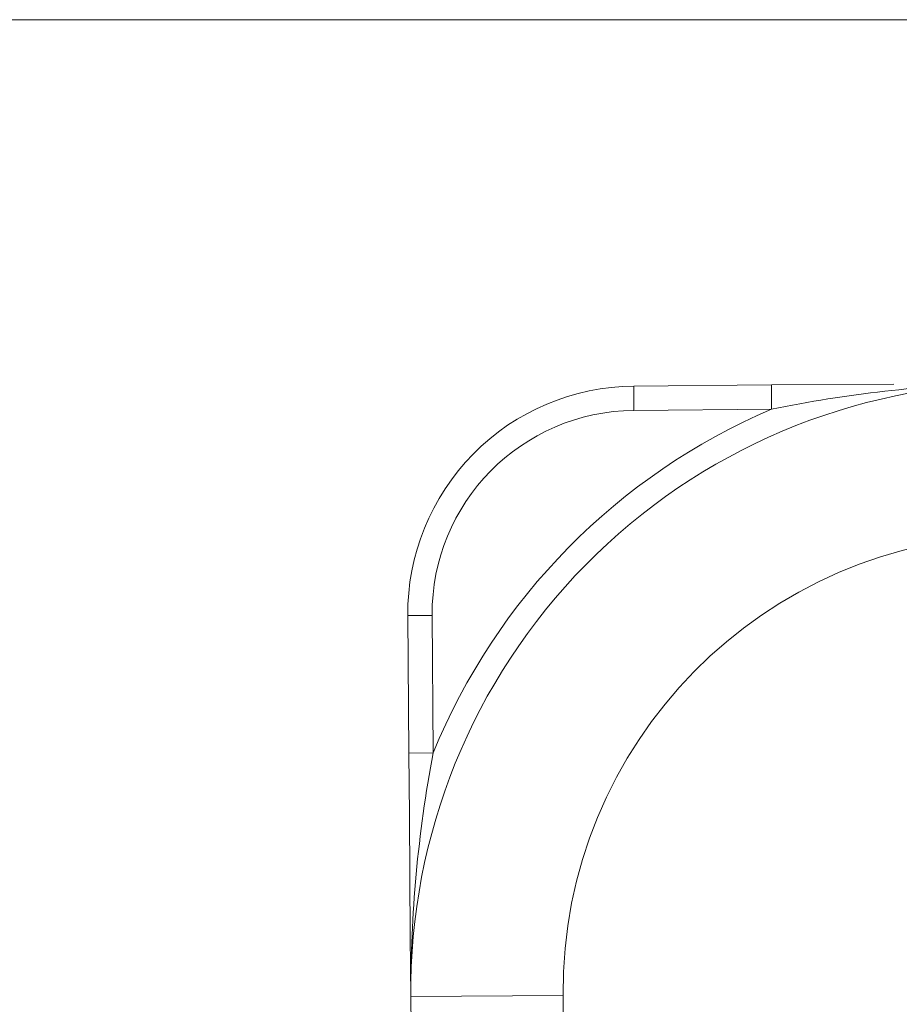
# Model space of a CAD drawing. Units: inches. Extents: x 0.8 to 15.8, y 0.6 to 10.5.
# Drawn here: x 5.1 to 5.2, y 9.9 to 10 of the extents above; entities that cross this region are included whole.
import ezdxf

# ---------------------------------------------------------------- set-up
doc = ezdxf.new("R2010")
doc.units = ezdxf.units.IN
doc.header["$MEASUREMENT"] = 0

msp = doc.modelspace()

# ---------------------------------------------------------------- linework, layer by layer
at = {"color": 7, "linetype": 'Continuous', "lineweight": 15}
for p, q in [((5.17454695185033, 9.956468961881555), (5.105458363300934, 9.956468961881555)), ((5.168045782507949, 9.943966762974691), (5.172237662971877, 9.944000104811746)), ((5.163337641341242, 9.94392931451841), (5.168045782507949, 9.943966762974691)), ((5.163344290153323, 9.943096013033667), (5.168052431320031, 9.94313346148995)), ((5.156441454339916, 9.936082542942763), (5.155608201743499, 9.936075918574844)), ((5.155645552423132, 9.931367740741894), (5.155608201743499, 9.936075918574844)), ((5.156479000572845, 9.931374365109813), (5.156441454339916, 9.936082542942763)), ((5.155645552423132, 9.931367740741894), (5.156479000572845, 9.931374365109813)), ((5.155711844990647, 9.923034664784074), (5.160920015936523, 9.923076097638772)), ((5.155711844990647, 9.923034664784074), (5.156308478098291, 9.848037039218601)), ((5.161516649044167, 9.848078465962258), (5.160920015936523, 9.923076097638772))]:
    msp.add_line(p, q, dxfattribs=at)
at = {"color": 7, "linetype": 'Continuous', "lineweight": 15, "flags": 128}
for points in [[(5.163344290153323, 9.943096013033667), (5.163342921280247, 9.943258578933472), (5.163341747960469, 9.943414899349866), (5.16334057464069, 9.94355897324107), (5.163339596874207, 9.943685239560207), (5.163338814661021, 9.943788882807356), (5.163338032447835, 9.943865881917855), (5.163337641341242, 9.943913303592257), (5.163337641341242, 9.94392931451841)], [(5.168052431320031, 9.94313346148995), (5.168049889127175, 9.943452347806149), (5.168047738040914, 9.943722700238569), (5.168046369167839, 9.943903330374136), (5.168045782507949, 9.943966762974691)], [(5.155711844990647, 9.923034664784074), (5.155695614067038, 9.925084979987549), (5.155679187590131, 9.927149827245367), (5.155662565559928, 9.929246818576301), (5.155645552423132, 9.931367740741894)]]:
    msp.add_lwpolyline(points, dxfattribs=at)
at = {"color": 7, "linetype": 'Continuous', "lineweight": 15}
for centre, radius, start, end in [((5.176544570193625, 9.923200373975149), 0.0208333333333337, 90.4557346527591, 180.4557346527599), ((5.176657785370082, 9.901816361236172), 0.04220373077948782, 91.11115895864558, 101.7651321804919), ((5.16339958284142, 9.936137894850466), 0.007791666666666536, 90.45573465276092, 180.4557346527747), ((5.163399611346762, 9.936137856090783), 0.006958376856441495, 90.45552351633987, 180.4554572676803), ((5.176544454196574, 9.923200623578207), 0.02166639055660958, 113.0755468509313, 157.8362817384223), ((5.176544633625152, 9.923200267790559), 0.0156251110761655, 90.45573199163996, 180.4553247966216), ((5.199466000354111, 9.923214925466722), 0.04375452668563323, 169.2524408390991, 180.2360488463015)]:
    msp.add_arc(centre, radius, start, end, dxfattribs=at)

doc.saveas('drawing.dxf')
